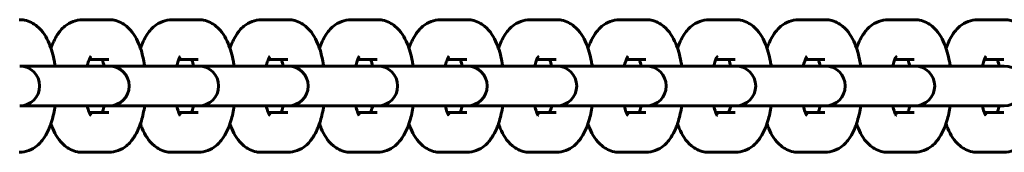
# Model space of a CAD drawing. Units: millimetres. Extents: x 1181 to 5169, y 1303 to 7990.
# Drawn here: x 3611 to 3759, y 4463 to 4483 of the extents above; entities that cross this region are included whole.
import ezdxf

# ---------------------------------------------------------------- set-up
doc = ezdxf.new("R2010")
doc.units = ezdxf.units.MM
doc.header["$LTSCALE"] = 30
doc.layers.add('Widoczne (ISO)', color=7, linetype='Continuous', lineweight=60)

msp = doc.modelspace()

# ---------------------------------------------------------------- linework, layer by layer
at = {"layer": 'Widoczne (ISO)'}
for p, q in [((3624.521, 4483.283), (3620.587, 4483.283)), ((3638.007, 4483.283), (3634.073, 4483.283)), ((3651.492, 4483.283), (3647.559, 4483.283)), ((3664.978, 4483.283), (3661.045, 4483.283)), ((3678.464, 4483.283), (3674.531, 4483.283)), ((3691.95, 4483.283), (3688.017, 4483.283)), ((3705.436, 4483.283), (3701.502, 4483.283)), ((3718.922, 4483.283), (3714.988, 4483.283)), ((3732.407, 4483.283), (3728.474, 4483.283)), ((3745.893, 4483.283), (3741.96, 4483.283)), ((3759.379, 4483.283), (3755.446, 4483.283)), ((3624.521, 4477.283), (3621.582, 4477.283)), ((3638.007, 4477.283), (3635.068, 4477.283)), ((3651.492, 4477.283), (3648.554, 4477.283)), ((3664.978, 4477.283), (3662.04, 4477.283)), ((3678.464, 4477.283), (3675.526, 4477.283)), ((3691.95, 4477.283), (3689.011, 4477.283)), ((3705.436, 4477.283), (3702.497, 4477.283)), ((3718.922, 4477.283), (3715.983, 4477.283)), ((3732.407, 4477.283), (3729.469, 4477.283)), ((3745.893, 4477.283), (3742.955, 4477.283)), ((3759.379, 4477.283), (3756.441, 4477.283)), ((3620.147, 4476.283), (3611.105, 4476.283)), ((3624.081, 4476.283), (3620.147, 4476.283)), ((3624.591, 4476.283), (3624.081, 4476.283)), ((3633.633, 4476.283), (3624.591, 4476.283)), ((3637.567, 4476.283), (3633.633, 4476.283)), ((3638.076, 4476.283), (3637.567, 4476.283)), ((3647.119, 4476.283), (3638.076, 4476.283)), ((3651.052, 4476.283), (3647.119, 4476.283)), ((3651.562, 4476.283), (3651.052, 4476.283)), ((3660.605, 4476.283), (3651.562, 4476.283)), ((3664.538, 4476.283), (3660.605, 4476.283)), ((3665.048, 4476.283), (3664.538, 4476.283)), ((3674.091, 4476.283), (3665.048, 4476.283)), ((3678.024, 4476.283), (3674.091, 4476.283)), ((3678.534, 4476.283), (3678.024, 4476.283)), ((3687.577, 4476.283), (3678.534, 4476.283)), ((3691.51, 4476.283), (3687.577, 4476.283)), ((3692.02, 4476.283), (3691.51, 4476.283)), ((3701.062, 4476.283), (3692.02, 4476.283)), ((3704.996, 4476.283), (3701.062, 4476.283)), ((3705.506, 4476.283), (3704.996, 4476.283)), ((3714.548, 4476.283), (3705.506, 4476.283)), ((3718.482, 4476.283), (3714.548, 4476.283)), ((3718.991, 4476.283), (3718.482, 4476.283)), ((3728.034, 4476.283), (3718.991, 4476.283)), ((3731.967, 4476.283), (3728.034, 4476.283)), ((3732.477, 4476.283), (3731.967, 4476.283)), ((3741.52, 4476.283), (3732.477, 4476.283)), ((3745.453, 4476.283), (3741.52, 4476.283)), ((3745.963, 4476.283), (3745.453, 4476.283)), ((3755.006, 4476.283), (3745.963, 4476.283)), ((3758.939, 4476.283), (3755.006, 4476.283)), ((3759.449, 4476.283), (3758.939, 4476.283)), ((3611.105, 4470.283), (3620.147, 4470.283)), ((3624.081, 4470.283), (3620.147, 4470.283)), ((3624.081, 4470.283), (3624.591, 4470.283)), ((3624.591, 4470.283), (3633.633, 4470.283)), ((3637.567, 4470.283), (3633.633, 4470.283)), ((3637.567, 4470.283), (3638.076, 4470.283)), ((3638.076, 4470.283), (3647.119, 4470.283)), ((3651.052, 4470.283), (3647.119, 4470.283)), ((3651.052, 4470.283), (3651.562, 4470.283)), ((3651.562, 4470.283), (3660.605, 4470.283)), ((3664.538, 4470.283), (3660.605, 4470.283)), ((3664.538, 4470.283), (3665.048, 4470.283)), ((3665.048, 4470.283), (3674.091, 4470.283)), ((3678.024, 4470.283), (3674.091, 4470.283)), ((3678.024, 4470.283), (3678.534, 4470.283)), ((3678.534, 4470.283), (3687.577, 4470.283)), ((3691.51, 4470.283), (3687.577, 4470.283)), ((3691.51, 4470.283), (3692.02, 4470.283)), ((3692.02, 4470.283), (3701.062, 4470.283)), ((3704.996, 4470.283), (3701.062, 4470.283)), ((3704.996, 4470.283), (3705.506, 4470.283)), ((3705.506, 4470.283), (3714.548, 4470.283)), ((3718.482, 4470.283), (3714.548, 4470.283)), ((3718.482, 4470.283), (3718.991, 4470.283)), ((3718.991, 4470.283), (3728.034, 4470.283)), ((3731.967, 4470.283), (3728.034, 4470.283)), ((3731.967, 4470.283), (3732.477, 4470.283)), ((3732.477, 4470.283), (3741.52, 4470.283)), ((3745.453, 4470.283), (3741.52, 4470.283)), ((3745.453, 4470.283), (3745.963, 4470.283)), ((3745.963, 4470.283), (3755.006, 4470.283)), ((3758.939, 4470.283), (3755.006, 4470.283)), ((3758.939, 4470.283), (3759.449, 4470.283)), ((3621.582, 4469.283), (3624.521, 4469.283)), ((3635.068, 4469.283), (3638.007, 4469.283)), ((3648.554, 4469.283), (3651.492, 4469.283)), ((3662.04, 4469.283), (3664.978, 4469.283)), ((3675.526, 4469.283), (3678.464, 4469.283)), ((3689.011, 4469.283), (3691.95, 4469.283)), ((3702.497, 4469.283), (3705.436, 4469.283)), ((3715.983, 4469.283), (3718.922, 4469.283)), ((3729.469, 4469.283), (3732.407, 4469.283)), ((3742.955, 4469.283), (3745.893, 4469.283)), ((3756.441, 4469.283), (3759.379, 4469.283)), ((3620.587, 4463.283), (3624.521, 4463.283)), ((3634.073, 4463.283), (3638.007, 4463.283)), ((3647.559, 4463.283), (3651.492, 4463.283)), ((3661.045, 4463.283), (3664.978, 4463.283)), ((3674.531, 4463.283), (3678.464, 4463.283)), ((3688.017, 4463.283), (3691.95, 4463.283)), ((3701.502, 4463.283), (3705.436, 4463.283)), ((3714.988, 4463.283), (3718.922, 4463.283)), ((3728.474, 4463.283), (3732.407, 4463.283)), ((3741.96, 4463.283), (3745.893, 4463.283)), ((3755.446, 4463.283), (3759.379, 4463.283))]:
    msp.add_line(p, q, dxfattribs=at)
for centre in [(3611.105, 4473.283), (3624.591, 4473.283), (3638.076, 4473.283), (3651.562, 4473.283), (3665.048, 4473.283), (3678.534, 4473.283), (3692.02, 4473.283), (3705.506, 4473.283), (3718.991, 4473.283), (3732.477, 4473.283), (3745.963, 4473.283), (3759.449, 4473.283)]:
    msp.add_arc(centre, 3, 270, 90, dxfattribs=at)
for points, knots in [([(3616.443, 4476.283), (3616.409, 4476.514), (3616.371, 4476.743), (3616.147, 4477.936), (3615.894, 4478.847), (3615.136, 4480.639), (3614.638, 4481.533), (3613.216, 4482.695), (3612.582, 4483.05), (3611.573, 4483.255), (3611.304, 4483.283), (3611.035, 4483.283)], [8.2287833, 8.2287833, 8.2287833, 8.2287833, 8.3181045, 8.3181045, 8.7000384, 8.7000384, 9.1277867, 9.1277867, 9.3488271, 9.3488271, 9.424778, 9.424778, 9.424778, 9.424778]), ([(3620.587, 4483.283), (3620.09, 4483.283), (3619.596, 4483.184), (3618.673, 4482.836), (3618.259, 4482.576), (3617.43, 4481.895), (3617.072, 4481.455), (3616.357, 4480.362), (3616.056, 4479.688), (3615.811, 4478.97)], [3.14159265, 3.14159265, 3.14159265, 3.14159265, 3.28204204, 3.28204204, 3.43977029, 3.43977029, 3.6614867, 3.6614867, 3.9729165, 3.9729165, 3.9729165, 3.9729165]), ([(3629.929, 4476.283), (3629.895, 4476.514), (3629.857, 4476.743), (3629.633, 4477.936), (3629.38, 4478.847), (3628.622, 4480.639), (3628.124, 4481.533), (3626.702, 4482.695), (3626.068, 4483.05), (3625.059, 4483.255), (3624.79, 4483.283), (3624.521, 4483.283)], [8.2287833, 8.2287833, 8.2287833, 8.2287833, 8.3181045, 8.3181045, 8.7000384, 8.7000384, 9.1277867, 9.1277867, 9.3488271, 9.3488271, 9.424778, 9.424778, 9.424778, 9.424778]), ([(3634.073, 4483.283), (3633.576, 4483.283), (3633.082, 4483.184), (3632.159, 4482.836), (3631.745, 4482.576), (3630.915, 4481.895), (3630.557, 4481.455), (3629.843, 4480.362), (3629.542, 4479.688), (3629.297, 4478.97)], [3.14159265, 3.14159265, 3.14159265, 3.14159265, 3.28204204, 3.28204204, 3.43977029, 3.43977029, 3.6614867, 3.6614867, 3.9729165, 3.9729165, 3.9729165, 3.9729165]), ([(3643.415, 4476.283), (3643.381, 4476.514), (3643.342, 4476.743), (3643.119, 4477.936), (3642.865, 4478.847), (3642.107, 4480.639), (3641.609, 4481.533), (3640.188, 4482.695), (3639.554, 4483.05), (3638.545, 4483.255), (3638.276, 4483.283), (3638.007, 4483.283)], [8.2287833, 8.2287833, 8.2287833, 8.2287833, 8.3181045, 8.3181045, 8.7000384, 8.7000384, 9.1277867, 9.1277867, 9.3488271, 9.3488271, 9.424778, 9.424778, 9.424778, 9.424778]), ([(3647.559, 4483.283), (3647.061, 4483.283), (3646.567, 4483.184), (3645.644, 4482.836), (3645.231, 4482.576), (3644.401, 4481.895), (3644.043, 4481.455), (3643.329, 4480.362), (3643.028, 4479.688), (3642.783, 4478.97)], [3.14159265, 3.14159265, 3.14159265, 3.14159265, 3.28204204, 3.28204204, 3.43977029, 3.43977029, 3.6614867, 3.6614867, 3.9729165, 3.9729165, 3.9729165, 3.9729165]), ([(3656.901, 4476.283), (3656.866, 4476.514), (3656.828, 4476.743), (3656.605, 4477.936), (3656.351, 4478.847), (3655.593, 4480.639), (3655.095, 4481.533), (3653.673, 4482.695), (3653.04, 4483.05), (3652.03, 4483.255), (3651.762, 4483.283), (3651.492, 4483.283)], [8.2287833, 8.2287833, 8.2287833, 8.2287833, 8.3181045, 8.3181045, 8.7000384, 8.7000384, 9.1277867, 9.1277867, 9.3488271, 9.3488271, 9.424778, 9.424778, 9.424778, 9.424778]), ([(3661.045, 4483.283), (3660.547, 4483.283), (3660.053, 4483.184), (3659.13, 4482.836), (3658.716, 4482.576), (3657.887, 4481.895), (3657.529, 4481.455), (3656.814, 4480.362), (3656.514, 4479.688), (3656.269, 4478.97)], [3.14159265, 3.14159265, 3.14159265, 3.14159265, 3.28204204, 3.28204204, 3.43977029, 3.43977029, 3.6614867, 3.6614867, 3.9729165, 3.9729165, 3.9729165, 3.9729165]), ([(3670.386, 4476.283), (3670.352, 4476.514), (3670.314, 4476.743), (3670.09, 4477.936), (3669.837, 4478.847), (3669.079, 4480.639), (3668.581, 4481.533), (3667.159, 4482.695), (3666.526, 4483.05), (3665.516, 4483.255), (3665.247, 4483.283), (3664.978, 4483.283)], [8.2287833, 8.2287833, 8.2287833, 8.2287833, 8.3181045, 8.3181045, 8.7000384, 8.7000384, 9.1277867, 9.1277867, 9.3488271, 9.3488271, 9.424778, 9.424778, 9.424778, 9.424778]), ([(3674.531, 4483.283), (3674.033, 4483.283), (3673.539, 4483.184), (3672.616, 4482.836), (3672.202, 4482.576), (3671.373, 4481.895), (3671.015, 4481.455), (3670.3, 4480.362), (3670, 4479.688), (3669.754, 4478.97)], [3.14159265, 3.14159265, 3.14159265, 3.14159265, 3.28204204, 3.28204204, 3.43977029, 3.43977029, 3.6614867, 3.6614867, 3.9729165, 3.9729165, 3.9729165, 3.9729165]), ([(3683.872, 4476.283), (3683.838, 4476.514), (3683.8, 4476.743), (3683.576, 4477.936), (3683.323, 4478.847), (3682.565, 4480.639), (3682.067, 4481.533), (3680.645, 4482.695), (3680.011, 4483.05), (3679.002, 4483.255), (3678.733, 4483.283), (3678.464, 4483.283)], [8.2287833, 8.2287833, 8.2287833, 8.2287833, 8.3181045, 8.3181045, 8.7000384, 8.7000384, 9.1277867, 9.1277867, 9.3488271, 9.3488271, 9.424778, 9.424778, 9.424778, 9.424778]), ([(3688.017, 4483.283), (3687.519, 4483.283), (3687.025, 4483.184), (3686.102, 4482.836), (3685.688, 4482.576), (3684.859, 4481.895), (3684.501, 4481.455), (3683.786, 4480.362), (3683.486, 4479.688), (3683.24, 4478.97)], [3.14159265, 3.14159265, 3.14159265, 3.14159265, 3.28204204, 3.28204204, 3.43977029, 3.43977029, 3.6614867, 3.6614867, 3.9729165, 3.9729165, 3.9729165, 3.9729165]), ([(3697.358, 4476.283), (3697.324, 4476.514), (3697.286, 4476.743), (3697.062, 4477.936), (3696.809, 4478.847), (3696.051, 4480.639), (3695.553, 4481.533), (3694.131, 4482.695), (3693.497, 4483.05), (3692.488, 4483.255), (3692.219, 4483.283), (3691.95, 4483.283)], [8.2287833, 8.2287833, 8.2287833, 8.2287833, 8.3181045, 8.3181045, 8.7000384, 8.7000384, 9.1277867, 9.1277867, 9.3488271, 9.3488271, 9.424778, 9.424778, 9.424778, 9.424778]), ([(3701.502, 4483.283), (3701.005, 4483.283), (3700.511, 4483.184), (3699.588, 4482.836), (3699.174, 4482.576), (3698.345, 4481.895), (3697.987, 4481.455), (3697.272, 4480.362), (3696.971, 4479.688), (3696.726, 4478.97)], [3.14159265, 3.14159265, 3.14159265, 3.14159265, 3.28204204, 3.28204204, 3.43977029, 3.43977029, 3.6614867, 3.6614867, 3.9729165, 3.9729165, 3.9729165, 3.9729165]), ([(3710.844, 4476.283), (3710.81, 4476.514), (3710.772, 4476.743), (3710.548, 4477.936), (3710.295, 4478.847), (3709.537, 4480.639), (3709.039, 4481.533), (3707.617, 4482.695), (3706.983, 4483.05), (3705.974, 4483.255), (3705.705, 4483.283), (3705.436, 4483.283)], [8.2287833, 8.2287833, 8.2287833, 8.2287833, 8.3181045, 8.3181045, 8.7000384, 8.7000384, 9.1277867, 9.1277867, 9.3488271, 9.3488271, 9.424778, 9.424778, 9.424778, 9.424778]), ([(3714.988, 4483.283), (3714.491, 4483.283), (3713.997, 4483.184), (3713.074, 4482.836), (3712.66, 4482.576), (3711.83, 4481.895), (3711.472, 4481.455), (3710.758, 4480.362), (3710.457, 4479.688), (3710.212, 4478.97)], [3.14159265, 3.14159265, 3.14159265, 3.14159265, 3.28204204, 3.28204204, 3.43977029, 3.43977029, 3.6614867, 3.6614867, 3.9729165, 3.9729165, 3.9729165, 3.9729165]), ([(3724.33, 4476.283), (3724.296, 4476.514), (3724.257, 4476.743), (3724.034, 4477.936), (3723.78, 4478.847), (3723.023, 4480.639), (3722.525, 4481.533), (3721.103, 4482.695), (3720.469, 4483.05), (3719.46, 4483.255), (3719.191, 4483.283), (3718.922, 4483.283)], [8.2287833, 8.2287833, 8.2287833, 8.2287833, 8.3181045, 8.3181045, 8.7000384, 8.7000384, 9.1277867, 9.1277867, 9.3488271, 9.3488271, 9.424778, 9.424778, 9.424778, 9.424778]), ([(3728.474, 4483.283), (3727.976, 4483.283), (3727.482, 4483.184), (3726.559, 4482.836), (3726.146, 4482.576), (3725.316, 4481.895), (3724.958, 4481.455), (3724.244, 4480.362), (3723.943, 4479.688), (3723.698, 4478.97)], [3.14159265, 3.14159265, 3.14159265, 3.14159265, 3.28204204, 3.28204204, 3.43977029, 3.43977029, 3.6614867, 3.6614867, 3.9729165, 3.9729165, 3.9729165, 3.9729165]), ([(3737.816, 4476.283), (3737.781, 4476.514), (3737.743, 4476.743), (3737.52, 4477.936), (3737.266, 4478.847), (3736.508, 4480.639), (3736.01, 4481.533), (3734.588, 4482.695), (3733.955, 4483.05), (3732.946, 4483.255), (3732.677, 4483.283), (3732.407, 4483.283)], [8.2287833, 8.2287833, 8.2287833, 8.2287833, 8.3181045, 8.3181045, 8.7000384, 8.7000384, 9.1277867, 9.1277867, 9.3488271, 9.3488271, 9.424778, 9.424778, 9.424778, 9.424778]), ([(3741.96, 4483.283), (3741.462, 4483.283), (3740.968, 4483.184), (3740.045, 4482.836), (3739.631, 4482.576), (3738.802, 4481.895), (3738.444, 4481.455), (3737.729, 4480.362), (3737.429, 4479.688), (3737.184, 4478.97)], [3.14159265, 3.14159265, 3.14159265, 3.14159265, 3.28204204, 3.28204204, 3.43977029, 3.43977029, 3.6614867, 3.6614867, 3.9729165, 3.9729165, 3.9729165, 3.9729165]), ([(3751.301, 4476.283), (3751.267, 4476.514), (3751.229, 4476.743), (3751.005, 4477.936), (3750.752, 4478.847), (3749.994, 4480.639), (3749.496, 4481.533), (3748.074, 4482.695), (3747.441, 4483.05), (3746.431, 4483.255), (3746.162, 4483.283), (3745.893, 4483.283)], [8.2287833, 8.2287833, 8.2287833, 8.2287833, 8.3181045, 8.3181045, 8.7000384, 8.7000384, 9.1277867, 9.1277867, 9.3488271, 9.3488271, 9.424778, 9.424778, 9.424778, 9.424778]), ([(3755.446, 4483.283), (3754.948, 4483.283), (3754.454, 4483.184), (3753.531, 4482.836), (3753.117, 4482.576), (3752.288, 4481.895), (3751.93, 4481.455), (3751.215, 4480.362), (3750.915, 4479.688), (3750.67, 4478.97)], [3.14159265, 3.14159265, 3.14159265, 3.14159265, 3.28204204, 3.28204204, 3.43977029, 3.43977029, 3.6614867, 3.6614867, 3.9729165, 3.9729165, 3.9729165, 3.9729165]), ([(3764.787, 4476.283), (3764.753, 4476.514), (3764.715, 4476.743), (3764.491, 4477.936), (3764.238, 4478.847), (3763.48, 4480.639), (3762.982, 4481.533), (3761.56, 4482.695), (3760.926, 4483.05), (3759.917, 4483.255), (3759.648, 4483.283), (3759.379, 4483.283)], [8.2287833, 8.2287833, 8.2287833, 8.2287833, 8.3181045, 8.3181045, 8.7000384, 8.7000384, 9.1277867, 9.1277867, 9.3488271, 9.3488271, 9.424778, 9.424778, 9.424778, 9.424778]), ([(3621.818, 4477.748), (3621.818, 4477.748), (3621.815, 4477.743), (3621.79, 4477.709), (3621.748, 4477.643), (3621.638, 4477.422), (3621.566, 4477.253), (3621.42, 4476.83), (3621.345, 4476.571), (3621.279, 4476.283)], [3.5802283, 3.5802283, 3.5802283, 3.5802283, 3.63130715, 3.63130715, 3.7853431, 3.7853431, 3.96805862, 3.96805862, 4.15957943, 4.15957943, 4.15957943, 4.15957943]), ([(3623.829, 4476.283), (3623.75, 4476.625), (3623.66, 4476.925), (3623.556, 4477.205), (3623.541, 4477.245), (3623.526, 4477.283)], [8.40679119, 8.40679119, 8.40679119, 8.40679119, 8.63412632, 8.63412632, 8.67386949, 8.67386949, 8.67386949, 8.67386949]), ([(3635.304, 4477.748), (3635.304, 4477.748), (3635.3, 4477.743), (3635.276, 4477.709), (3635.234, 4477.643), (3635.124, 4477.422), (3635.052, 4477.253), (3634.906, 4476.83), (3634.831, 4476.571), (3634.764, 4476.283)], [3.5802283, 3.5802283, 3.5802283, 3.5802283, 3.63130715, 3.63130715, 3.7853431, 3.7853431, 3.96805862, 3.96805862, 4.15957943, 4.15957943, 4.15957943, 4.15957943]), ([(3637.315, 4476.283), (3637.236, 4476.625), (3637.146, 4476.925), (3637.042, 4477.205), (3637.027, 4477.245), (3637.012, 4477.283)], [8.40679119, 8.40679119, 8.40679119, 8.40679119, 8.63412632, 8.63412632, 8.67386949, 8.67386949, 8.67386949, 8.67386949]), ([(3648.79, 4477.748), (3648.79, 4477.748), (3648.786, 4477.743), (3648.762, 4477.709), (3648.72, 4477.643), (3648.609, 4477.422), (3648.538, 4477.253), (3648.391, 4476.83), (3648.317, 4476.571), (3648.25, 4476.283)], [3.5802283, 3.5802283, 3.5802283, 3.5802283, 3.63130715, 3.63130715, 3.7853431, 3.7853431, 3.96805862, 3.96805862, 4.15957943, 4.15957943, 4.15957943, 4.15957943]), ([(3650.801, 4476.283), (3650.722, 4476.625), (3650.632, 4476.925), (3650.528, 4477.205), (3650.513, 4477.245), (3650.497, 4477.283)], [8.40679119, 8.40679119, 8.40679119, 8.40679119, 8.63412632, 8.63412632, 8.67386949, 8.67386949, 8.67386949, 8.67386949]), ([(3662.275, 4477.748), (3662.275, 4477.748), (3662.272, 4477.743), (3662.247, 4477.709), (3662.206, 4477.643), (3662.095, 4477.422), (3662.023, 4477.253), (3661.877, 4476.83), (3661.803, 4476.571), (3661.736, 4476.283)], [3.5802283, 3.5802283, 3.5802283, 3.5802283, 3.63130715, 3.63130715, 3.7853431, 3.7853431, 3.96805862, 3.96805862, 4.15957943, 4.15957943, 4.15957943, 4.15957943]), ([(3664.287, 4476.283), (3664.208, 4476.625), (3664.117, 4476.925), (3664.014, 4477.205), (3663.998, 4477.245), (3663.983, 4477.283)], [8.40679119, 8.40679119, 8.40679119, 8.40679119, 8.63412632, 8.63412632, 8.67386949, 8.67386949, 8.67386949, 8.67386949]), ([(3675.761, 4477.748), (3675.761, 4477.748), (3675.758, 4477.743), (3675.733, 4477.709), (3675.691, 4477.643), (3675.581, 4477.422), (3675.509, 4477.253), (3675.363, 4476.83), (3675.289, 4476.571), (3675.222, 4476.283)], [3.5802283, 3.5802283, 3.5802283, 3.5802283, 3.63130715, 3.63130715, 3.7853431, 3.7853431, 3.96805862, 3.96805862, 4.15957943, 4.15957943, 4.15957943, 4.15957943]), ([(3677.773, 4476.283), (3677.694, 4476.625), (3677.603, 4476.925), (3677.5, 4477.205), (3677.484, 4477.245), (3677.469, 4477.283)], [8.40679119, 8.40679119, 8.40679119, 8.40679119, 8.63412632, 8.63412632, 8.67386949, 8.67386949, 8.67386949, 8.67386949]), ([(3689.247, 4477.748), (3689.247, 4477.748), (3689.244, 4477.743), (3689.219, 4477.709), (3689.177, 4477.643), (3689.067, 4477.422), (3688.995, 4477.253), (3688.849, 4476.83), (3688.775, 4476.571), (3688.708, 4476.283)], [3.5802283, 3.5802283, 3.5802283, 3.5802283, 3.63130715, 3.63130715, 3.7853431, 3.7853431, 3.96805862, 3.96805862, 4.15957943, 4.15957943, 4.15957943, 4.15957943]), ([(3691.259, 4476.283), (3691.179, 4476.625), (3691.089, 4476.925), (3690.985, 4477.205), (3690.97, 4477.245), (3690.955, 4477.283)], [8.40679119, 8.40679119, 8.40679119, 8.40679119, 8.63412632, 8.63412632, 8.67386949, 8.67386949, 8.67386949, 8.67386949]), ([(3702.733, 4477.748), (3702.733, 4477.748), (3702.73, 4477.743), (3702.705, 4477.709), (3702.663, 4477.643), (3702.553, 4477.422), (3702.481, 4477.253), (3702.335, 4476.83), (3702.26, 4476.571), (3702.194, 4476.283)], [3.5802283, 3.5802283, 3.5802283, 3.5802283, 3.63130715, 3.63130715, 3.7853431, 3.7853431, 3.96805862, 3.96805862, 4.15957943, 4.15957943, 4.15957943, 4.15957943]), ([(3704.744, 4476.283), (3704.665, 4476.625), (3704.575, 4476.925), (3704.471, 4477.205), (3704.456, 4477.245), (3704.441, 4477.283)], [8.40679119, 8.40679119, 8.40679119, 8.40679119, 8.63412632, 8.63412632, 8.67386949, 8.67386949, 8.67386949, 8.67386949]), ([(3716.219, 4477.748), (3716.219, 4477.748), (3716.215, 4477.743), (3716.191, 4477.709), (3716.149, 4477.643), (3716.039, 4477.422), (3715.967, 4477.253), (3715.821, 4476.83), (3715.746, 4476.571), (3715.68, 4476.283)], [3.5802283, 3.5802283, 3.5802283, 3.5802283, 3.63130715, 3.63130715, 3.7853431, 3.7853431, 3.96805862, 3.96805862, 4.15957943, 4.15957943, 4.15957943, 4.15957943]), ([(3718.23, 4476.283), (3718.151, 4476.625), (3718.061, 4476.925), (3717.957, 4477.205), (3717.942, 4477.245), (3717.927, 4477.283)], [8.40679119, 8.40679119, 8.40679119, 8.40679119, 8.63412632, 8.63412632, 8.67386949, 8.67386949, 8.67386949, 8.67386949]), ([(3729.705, 4477.748), (3729.705, 4477.748), (3729.701, 4477.743), (3729.677, 4477.709), (3729.635, 4477.643), (3729.525, 4477.422), (3729.453, 4477.253), (3729.306, 4476.83), (3729.232, 4476.571), (3729.165, 4476.283)], [3.5802283, 3.5802283, 3.5802283, 3.5802283, 3.63130715, 3.63130715, 3.7853431, 3.7853431, 3.96805862, 3.96805862, 4.15957943, 4.15957943, 4.15957943, 4.15957943]), ([(3731.716, 4476.283), (3731.637, 4476.625), (3731.547, 4476.925), (3731.443, 4477.205), (3731.428, 4477.245), (3731.412, 4477.283)], [8.40679119, 8.40679119, 8.40679119, 8.40679119, 8.63412632, 8.63412632, 8.67386949, 8.67386949, 8.67386949, 8.67386949]), ([(3743.19, 4477.748), (3743.19, 4477.748), (3743.187, 4477.743), (3743.162, 4477.709), (3743.121, 4477.643), (3743.01, 4477.422), (3742.938, 4477.253), (3742.792, 4476.83), (3742.718, 4476.571), (3742.651, 4476.283)], [3.5802283, 3.5802283, 3.5802283, 3.5802283, 3.63130715, 3.63130715, 3.7853431, 3.7853431, 3.96805862, 3.96805862, 4.15957943, 4.15957943, 4.15957943, 4.15957943]), ([(3745.202, 4476.283), (3745.123, 4476.625), (3745.033, 4476.925), (3744.929, 4477.205), (3744.913, 4477.245), (3744.898, 4477.283)], [8.40679119, 8.40679119, 8.40679119, 8.40679119, 8.63412632, 8.63412632, 8.67386949, 8.67386949, 8.67386949, 8.67386949]), ([(3756.676, 4477.748), (3756.676, 4477.748), (3756.673, 4477.743), (3756.648, 4477.709), (3756.606, 4477.643), (3756.496, 4477.422), (3756.424, 4477.253), (3756.278, 4476.83), (3756.204, 4476.571), (3756.137, 4476.283)], [3.5802283, 3.5802283, 3.5802283, 3.5802283, 3.63130715, 3.63130715, 3.7853431, 3.7853431, 3.96805862, 3.96805862, 4.15957943, 4.15957943, 4.15957943, 4.15957943]), ([(3758.688, 4476.283), (3758.609, 4476.625), (3758.518, 4476.925), (3758.415, 4477.205), (3758.399, 4477.245), (3758.384, 4477.283)], [8.40679119, 8.40679119, 8.40679119, 8.40679119, 8.63412632, 8.63412632, 8.67386949, 8.67386949, 8.67386949, 8.67386949]), ([(3611.035, 4463.283), (3611.533, 4463.283), (3612.027, 4463.381), (3612.949, 4463.729), (3613.363, 4463.989), (3614.193, 4464.67), (3614.551, 4465.11), (3615.351, 4466.334), (3615.689, 4467.157), (3616.168, 4468.754), (3616.328, 4469.504), (3616.443, 4470.283)], [6.2831853, 6.2831853, 6.2831853, 6.2831853, 6.4236347, 6.4236347, 6.5813629, 6.5813629, 6.8030794, 6.8030794, 7.1785888, 7.1785888, 7.4791799, 7.4791799, 7.4791799, 7.4791799]), ([(3621.279, 4470.283), (3621.358, 4469.94), (3621.448, 4469.64), (3621.618, 4469.18), (3621.7, 4469.013), (3621.792, 4468.851), (3621.818, 4468.817), (3621.818, 4468.817)], [5.26519853, 5.26519853, 5.26519853, 5.26519853, 5.49253367, 5.49253367, 5.70397817, 5.70397817, 5.84454966, 5.84454966, 5.84454966, 5.84454966]), ([(3623.526, 4469.283), (3623.555, 4469.354), (3623.584, 4469.433), (3623.688, 4469.735), (3623.763, 4469.994), (3623.829, 4470.283)], [7.03409378, 7.03409378, 7.03409378, 7.03409378, 7.10965127, 7.10965127, 7.30117208, 7.30117208, 7.30117208, 7.30117208]), ([(3624.521, 4463.283), (3625.018, 4463.283), (3625.512, 4463.381), (3626.435, 4463.729), (3626.849, 4463.989), (3627.679, 4464.67), (3628.036, 4465.11), (3628.837, 4466.334), (3629.175, 4467.157), (3629.654, 4468.754), (3629.814, 4469.504), (3629.929, 4470.283)], [6.2831853, 6.2831853, 6.2831853, 6.2831853, 6.4236347, 6.4236347, 6.5813629, 6.5813629, 6.8030794, 6.8030794, 7.1785888, 7.1785888, 7.4791799, 7.4791799, 7.4791799, 7.4791799]), ([(3634.764, 4470.283), (3634.844, 4469.94), (3634.934, 4469.64), (3635.104, 4469.18), (3635.185, 4469.013), (3635.278, 4468.851), (3635.304, 4468.817), (3635.304, 4468.817)], [5.26519853, 5.26519853, 5.26519853, 5.26519853, 5.49253367, 5.49253367, 5.70397817, 5.70397817, 5.84454966, 5.84454966, 5.84454966, 5.84454966]), ([(3637.012, 4469.283), (3637.04, 4469.354), (3637.07, 4469.433), (3637.174, 4469.735), (3637.249, 4469.994), (3637.315, 4470.283)], [7.03409378, 7.03409378, 7.03409378, 7.03409378, 7.10965127, 7.10965127, 7.30117208, 7.30117208, 7.30117208, 7.30117208]), ([(3638.007, 4463.283), (3638.504, 4463.283), (3638.998, 4463.381), (3639.921, 4463.729), (3640.335, 4463.989), (3641.164, 4464.67), (3641.522, 4465.11), (3642.323, 4466.334), (3642.66, 4467.157), (3643.14, 4468.754), (3643.3, 4469.504), (3643.415, 4470.283)], [6.2831853, 6.2831853, 6.2831853, 6.2831853, 6.4236347, 6.4236347, 6.5813629, 6.5813629, 6.8030794, 6.8030794, 7.1785888, 7.1785888, 7.4791799, 7.4791799, 7.4791799, 7.4791799]), ([(3648.25, 4470.283), (3648.33, 4469.94), (3648.42, 4469.64), (3648.59, 4469.18), (3648.671, 4469.013), (3648.764, 4468.851), (3648.79, 4468.817), (3648.79, 4468.817)], [5.26519853, 5.26519853, 5.26519853, 5.26519853, 5.49253367, 5.49253367, 5.70397817, 5.70397817, 5.84454966, 5.84454966, 5.84454966, 5.84454966]), ([(3650.497, 4469.283), (3650.526, 4469.354), (3650.556, 4469.433), (3650.66, 4469.735), (3650.734, 4469.994), (3650.801, 4470.283)], [7.03409378, 7.03409378, 7.03409378, 7.03409378, 7.10965127, 7.10965127, 7.30117208, 7.30117208, 7.30117208, 7.30117208]), ([(3651.492, 4463.283), (3651.99, 4463.283), (3652.484, 4463.381), (3653.407, 4463.729), (3653.821, 4463.989), (3654.65, 4464.67), (3655.008, 4465.11), (3655.809, 4466.334), (3656.146, 4467.157), (3656.625, 4468.754), (3656.786, 4469.504), (3656.901, 4470.283)], [6.2831853, 6.2831853, 6.2831853, 6.2831853, 6.4236347, 6.4236347, 6.5813629, 6.5813629, 6.8030794, 6.8030794, 7.1785888, 7.1785888, 7.4791799, 7.4791799, 7.4791799, 7.4791799]), ([(3661.736, 4470.283), (3661.815, 4469.94), (3661.906, 4469.64), (3662.076, 4469.18), (3662.157, 4469.013), (3662.25, 4468.851), (3662.275, 4468.817), (3662.275, 4468.817)], [5.26519853, 5.26519853, 5.26519853, 5.26519853, 5.49253367, 5.49253367, 5.70397817, 5.70397817, 5.84454966, 5.84454966, 5.84454966, 5.84454966]), ([(3663.983, 4469.283), (3664.012, 4469.354), (3664.042, 4469.433), (3664.146, 4469.735), (3664.22, 4469.994), (3664.287, 4470.283)], [7.03409378, 7.03409378, 7.03409378, 7.03409378, 7.10965127, 7.10965127, 7.30117208, 7.30117208, 7.30117208, 7.30117208]), ([(3664.978, 4463.283), (3665.476, 4463.283), (3665.97, 4463.381), (3666.893, 4463.729), (3667.307, 4463.989), (3668.136, 4464.67), (3668.494, 4465.11), (3669.295, 4466.334), (3669.632, 4467.157), (3670.111, 4468.754), (3670.272, 4469.504), (3670.386, 4470.283)], [6.2831853, 6.2831853, 6.2831853, 6.2831853, 6.4236347, 6.4236347, 6.5813629, 6.5813629, 6.8030794, 6.8030794, 7.1785888, 7.1785888, 7.4791799, 7.4791799, 7.4791799, 7.4791799]), ([(3675.222, 4470.283), (3675.301, 4469.94), (3675.391, 4469.64), (3675.562, 4469.18), (3675.643, 4469.013), (3675.736, 4468.851), (3675.761, 4468.817), (3675.761, 4468.817)], [5.26519853, 5.26519853, 5.26519853, 5.26519853, 5.49253367, 5.49253367, 5.70397817, 5.70397817, 5.84454966, 5.84454966, 5.84454966, 5.84454966]), ([(3677.469, 4469.283), (3677.498, 4469.354), (3677.527, 4469.433), (3677.632, 4469.735), (3677.706, 4469.994), (3677.773, 4470.283)], [7.03409378, 7.03409378, 7.03409378, 7.03409378, 7.10965127, 7.10965127, 7.30117208, 7.30117208, 7.30117208, 7.30117208]), ([(3678.464, 4463.283), (3678.962, 4463.283), (3679.456, 4463.381), (3680.379, 4463.729), (3680.793, 4463.989), (3681.622, 4464.67), (3681.98, 4465.11), (3682.78, 4466.334), (3683.118, 4467.157), (3683.597, 4468.754), (3683.757, 4469.504), (3683.872, 4470.283)], [6.2831853, 6.2831853, 6.2831853, 6.2831853, 6.4236347, 6.4236347, 6.5813629, 6.5813629, 6.8030794, 6.8030794, 7.1785888, 7.1785888, 7.4791799, 7.4791799, 7.4791799, 7.4791799]), ([(3688.708, 4470.283), (3688.787, 4469.94), (3688.877, 4469.64), (3689.048, 4469.18), (3689.129, 4469.013), (3689.222, 4468.851), (3689.247, 4468.817), (3689.247, 4468.817)], [5.26519853, 5.26519853, 5.26519853, 5.26519853, 5.49253367, 5.49253367, 5.70397817, 5.70397817, 5.84454966, 5.84454966, 5.84454966, 5.84454966]), ([(3690.955, 4469.283), (3690.984, 4469.354), (3691.013, 4469.433), (3691.118, 4469.735), (3691.192, 4469.994), (3691.259, 4470.283)], [7.03409378, 7.03409378, 7.03409378, 7.03409378, 7.10965127, 7.10965127, 7.30117208, 7.30117208, 7.30117208, 7.30117208]), ([(3691.95, 4463.283), (3692.448, 4463.283), (3692.942, 4463.381), (3693.865, 4463.729), (3694.278, 4463.989), (3695.108, 4464.67), (3695.466, 4465.11), (3696.266, 4466.334), (3696.604, 4467.157), (3697.083, 4468.754), (3697.243, 4469.504), (3697.358, 4470.283)], [6.2831853, 6.2831853, 6.2831853, 6.2831853, 6.4236347, 6.4236347, 6.5813629, 6.5813629, 6.8030794, 6.8030794, 7.1785888, 7.1785888, 7.4791799, 7.4791799, 7.4791799, 7.4791799]), ([(3702.194, 4470.283), (3702.273, 4469.94), (3702.363, 4469.64), (3702.534, 4469.18), (3702.615, 4469.013), (3702.707, 4468.851), (3702.733, 4468.817), (3702.733, 4468.817)], [5.26519853, 5.26519853, 5.26519853, 5.26519853, 5.49253367, 5.49253367, 5.70397817, 5.70397817, 5.84454966, 5.84454966, 5.84454966, 5.84454966]), ([(3704.441, 4469.283), (3704.47, 4469.354), (3704.499, 4469.433), (3704.603, 4469.735), (3704.678, 4469.994), (3704.744, 4470.283)], [7.03409378, 7.03409378, 7.03409378, 7.03409378, 7.10965127, 7.10965127, 7.30117208, 7.30117208, 7.30117208, 7.30117208]), ([(3705.436, 4463.283), (3705.933, 4463.283), (3706.427, 4463.381), (3707.35, 4463.729), (3707.764, 4463.989), (3708.594, 4464.67), (3708.951, 4465.11), (3709.752, 4466.334), (3710.09, 4467.157), (3710.569, 4468.754), (3710.729, 4469.504), (3710.844, 4470.283)], [6.2831853, 6.2831853, 6.2831853, 6.2831853, 6.4236347, 6.4236347, 6.5813629, 6.5813629, 6.8030794, 6.8030794, 7.1785888, 7.1785888, 7.4791799, 7.4791799, 7.4791799, 7.4791799]), ([(3715.68, 4470.283), (3715.759, 4469.94), (3715.849, 4469.64), (3716.019, 4469.18), (3716.1, 4469.013), (3716.193, 4468.851), (3716.219, 4468.817), (3716.219, 4468.817)], [5.26519853, 5.26519853, 5.26519853, 5.26519853, 5.49253367, 5.49253367, 5.70397817, 5.70397817, 5.84454966, 5.84454966, 5.84454966, 5.84454966]), ([(3717.927, 4469.283), (3717.955, 4469.354), (3717.985, 4469.433), (3718.089, 4469.735), (3718.164, 4469.994), (3718.23, 4470.283)], [7.03409378, 7.03409378, 7.03409378, 7.03409378, 7.10965127, 7.10965127, 7.30117208, 7.30117208, 7.30117208, 7.30117208]), ([(3718.922, 4463.283), (3719.419, 4463.283), (3719.913, 4463.381), (3720.836, 4463.729), (3721.25, 4463.989), (3722.079, 4464.67), (3722.437, 4465.11), (3723.238, 4466.334), (3723.575, 4467.157), (3724.055, 4468.754), (3724.215, 4469.504), (3724.33, 4470.283)], [6.2831853, 6.2831853, 6.2831853, 6.2831853, 6.4236347, 6.4236347, 6.5813629, 6.5813629, 6.8030794, 6.8030794, 7.1785888, 7.1785888, 7.4791799, 7.4791799, 7.4791799, 7.4791799]), ([(3729.165, 4470.283), (3729.245, 4469.94), (3729.335, 4469.64), (3729.505, 4469.18), (3729.586, 4469.013), (3729.679, 4468.851), (3729.705, 4468.817), (3729.705, 4468.817)], [5.26519853, 5.26519853, 5.26519853, 5.26519853, 5.49253367, 5.49253367, 5.70397817, 5.70397817, 5.84454966, 5.84454966, 5.84454966, 5.84454966]), ([(3731.412, 4469.283), (3731.441, 4469.354), (3731.471, 4469.433), (3731.575, 4469.735), (3731.649, 4469.994), (3731.716, 4470.283)], [7.03409378, 7.03409378, 7.03409378, 7.03409378, 7.10965127, 7.10965127, 7.30117208, 7.30117208, 7.30117208, 7.30117208]), ([(3732.407, 4463.283), (3732.905, 4463.283), (3733.399, 4463.381), (3734.322, 4463.729), (3734.736, 4463.989), (3735.565, 4464.67), (3735.923, 4465.11), (3736.724, 4466.334), (3737.061, 4467.157), (3737.54, 4468.754), (3737.701, 4469.504), (3737.816, 4470.283)], [6.2831853, 6.2831853, 6.2831853, 6.2831853, 6.4236347, 6.4236347, 6.5813629, 6.5813629, 6.8030794, 6.8030794, 7.1785888, 7.1785888, 7.4791799, 7.4791799, 7.4791799, 7.4791799]), ([(3742.651, 4470.283), (3742.73, 4469.94), (3742.821, 4469.64), (3742.991, 4469.18), (3743.072, 4469.013), (3743.165, 4468.851), (3743.19, 4468.817), (3743.19, 4468.817)], [5.26519853, 5.26519853, 5.26519853, 5.26519853, 5.49253367, 5.49253367, 5.70397817, 5.70397817, 5.84454966, 5.84454966, 5.84454966, 5.84454966]), ([(3744.898, 4469.283), (3744.927, 4469.354), (3744.957, 4469.433), (3745.061, 4469.735), (3745.135, 4469.994), (3745.202, 4470.283)], [7.03409378, 7.03409378, 7.03409378, 7.03409378, 7.10965127, 7.10965127, 7.30117208, 7.30117208, 7.30117208, 7.30117208]), ([(3745.893, 4463.283), (3746.391, 4463.283), (3746.885, 4463.381), (3747.808, 4463.729), (3748.222, 4463.989), (3749.051, 4464.67), (3749.409, 4465.11), (3750.21, 4466.334), (3750.547, 4467.157), (3751.026, 4468.754), (3751.187, 4469.504), (3751.301, 4470.283)], [6.2831853, 6.2831853, 6.2831853, 6.2831853, 6.4236347, 6.4236347, 6.5813629, 6.5813629, 6.8030794, 6.8030794, 7.1785888, 7.1785888, 7.4791799, 7.4791799, 7.4791799, 7.4791799]), ([(3756.137, 4470.283), (3756.216, 4469.94), (3756.307, 4469.64), (3756.477, 4469.18), (3756.558, 4469.013), (3756.651, 4468.851), (3756.676, 4468.817), (3756.676, 4468.817)], [5.26519853, 5.26519853, 5.26519853, 5.26519853, 5.49253367, 5.49253367, 5.70397817, 5.70397817, 5.84454966, 5.84454966, 5.84454966, 5.84454966]), ([(3758.384, 4469.283), (3758.413, 4469.354), (3758.442, 4469.433), (3758.547, 4469.735), (3758.621, 4469.994), (3758.688, 4470.283)], [7.03409378, 7.03409378, 7.03409378, 7.03409378, 7.10965127, 7.10965127, 7.30117208, 7.30117208, 7.30117208, 7.30117208]), ([(3759.379, 4463.283), (3759.877, 4463.283), (3760.371, 4463.381), (3761.294, 4463.729), (3761.708, 4463.989), (3762.537, 4464.67), (3762.895, 4465.11), (3763.695, 4466.334), (3764.033, 4467.157), (3764.512, 4468.754), (3764.673, 4469.504), (3764.787, 4470.283)], [6.2831853, 6.2831853, 6.2831853, 6.2831853, 6.4236347, 6.4236347, 6.5813629, 6.5813629, 6.8030794, 6.8030794, 7.1785888, 7.1785888, 7.4791799, 7.4791799, 7.4791799, 7.4791799]), ([(3615.811, 4467.595), (3615.895, 4467.349), (3615.986, 4467.109), (3616.486, 4465.926), (3616.984, 4465.032), (3618.406, 4463.87), (3619.04, 4463.515), (3620.049, 4463.31), (3620.318, 4463.283), (3620.587, 4463.283)], [5.45186146, 5.45186146, 5.45186146, 5.45186146, 5.55844572, 5.55844572, 5.98619401, 5.98619401, 6.20723442, 6.20723442, 6.28318531, 6.28318531, 6.28318531, 6.28318531]), ([(3629.297, 4467.595), (3629.381, 4467.349), (3629.472, 4467.109), (3629.972, 4465.926), (3630.47, 4465.032), (3631.892, 4463.87), (3632.526, 4463.515), (3633.535, 4463.31), (3633.804, 4463.283), (3634.073, 4463.283)], [5.45186146, 5.45186146, 5.45186146, 5.45186146, 5.55844572, 5.55844572, 5.98619401, 5.98619401, 6.20723442, 6.20723442, 6.28318531, 6.28318531, 6.28318531, 6.28318531]), ([(3642.783, 4467.595), (3642.867, 4467.349), (3642.958, 4467.109), (3643.458, 4465.926), (3643.956, 4465.032), (3645.378, 4463.87), (3646.012, 4463.515), (3647.021, 4463.31), (3647.29, 4463.283), (3647.559, 4463.283)], [5.45186146, 5.45186146, 5.45186146, 5.45186146, 5.55844572, 5.55844572, 5.98619401, 5.98619401, 6.20723442, 6.20723442, 6.28318531, 6.28318531, 6.28318531, 6.28318531]), ([(3656.269, 4467.595), (3656.353, 4467.349), (3656.444, 4467.109), (3656.944, 4465.926), (3657.442, 4465.032), (3658.864, 4463.87), (3659.497, 4463.515), (3660.507, 4463.31), (3660.776, 4463.283), (3661.045, 4463.283)], [5.45186146, 5.45186146, 5.45186146, 5.45186146, 5.55844572, 5.55844572, 5.98619401, 5.98619401, 6.20723442, 6.20723442, 6.28318531, 6.28318531, 6.28318531, 6.28318531]), ([(3669.754, 4467.595), (3669.838, 4467.349), (3669.93, 4467.109), (3670.43, 4465.926), (3670.928, 4465.032), (3672.35, 4463.87), (3672.983, 4463.515), (3673.993, 4463.31), (3674.262, 4463.283), (3674.531, 4463.283)], [5.45186146, 5.45186146, 5.45186146, 5.45186146, 5.55844572, 5.55844572, 5.98619401, 5.98619401, 6.20723442, 6.20723442, 6.28318531, 6.28318531, 6.28318531, 6.28318531]), ([(3683.24, 4467.595), (3683.324, 4467.349), (3683.415, 4467.109), (3683.916, 4465.926), (3684.414, 4465.032), (3685.836, 4463.87), (3686.469, 4463.515), (3687.478, 4463.31), (3687.747, 4463.283), (3688.017, 4463.283)], [5.45186146, 5.45186146, 5.45186146, 5.45186146, 5.55844572, 5.55844572, 5.98619401, 5.98619401, 6.20723442, 6.20723442, 6.28318531, 6.28318531, 6.28318531, 6.28318531]), ([(3696.726, 4467.595), (3696.81, 4467.349), (3696.901, 4467.109), (3697.401, 4465.926), (3697.899, 4465.032), (3699.321, 4463.87), (3699.955, 4463.515), (3700.964, 4463.31), (3701.233, 4463.283), (3701.502, 4463.283)], [5.45186146, 5.45186146, 5.45186146, 5.45186146, 5.55844572, 5.55844572, 5.98619401, 5.98619401, 6.20723442, 6.20723442, 6.28318531, 6.28318531, 6.28318531, 6.28318531]), ([(3710.212, 4467.595), (3710.296, 4467.349), (3710.387, 4467.109), (3710.887, 4465.926), (3711.385, 4465.032), (3712.807, 4463.87), (3713.441, 4463.515), (3714.45, 4463.31), (3714.719, 4463.283), (3714.988, 4463.283)], [5.45186146, 5.45186146, 5.45186146, 5.45186146, 5.55844572, 5.55844572, 5.98619401, 5.98619401, 6.20723442, 6.20723442, 6.28318531, 6.28318531, 6.28318531, 6.28318531]), ([(3723.698, 4467.595), (3723.782, 4467.349), (3723.873, 4467.109), (3724.373, 4465.926), (3724.871, 4465.032), (3726.293, 4463.87), (3726.927, 4463.515), (3727.936, 4463.31), (3728.205, 4463.283), (3728.474, 4463.283)], [5.45186146, 5.45186146, 5.45186146, 5.45186146, 5.55844572, 5.55844572, 5.98619401, 5.98619401, 6.20723442, 6.20723442, 6.28318531, 6.28318531, 6.28318531, 6.28318531]), ([(3737.184, 4467.595), (3737.268, 4467.349), (3737.359, 4467.109), (3737.859, 4465.926), (3738.357, 4465.032), (3739.779, 4463.87), (3740.413, 4463.515), (3741.422, 4463.31), (3741.691, 4463.283), (3741.96, 4463.283)], [5.45186146, 5.45186146, 5.45186146, 5.45186146, 5.55844572, 5.55844572, 5.98619401, 5.98619401, 6.20723442, 6.20723442, 6.28318531, 6.28318531, 6.28318531, 6.28318531]), ([(3750.67, 4467.595), (3750.753, 4467.349), (3750.845, 4467.109), (3751.345, 4465.926), (3751.843, 4465.032), (3753.265, 4463.87), (3753.898, 4463.515), (3754.908, 4463.31), (3755.177, 4463.283), (3755.446, 4463.283)], [5.45186146, 5.45186146, 5.45186146, 5.45186146, 5.55844572, 5.55844572, 5.98619401, 5.98619401, 6.20723442, 6.20723442, 6.28318531, 6.28318531, 6.28318531, 6.28318531])]:
    msp.add_open_spline(points, degree=3, knots=knots, dxfattribs=at)

doc.saveas('drawing.dxf')
